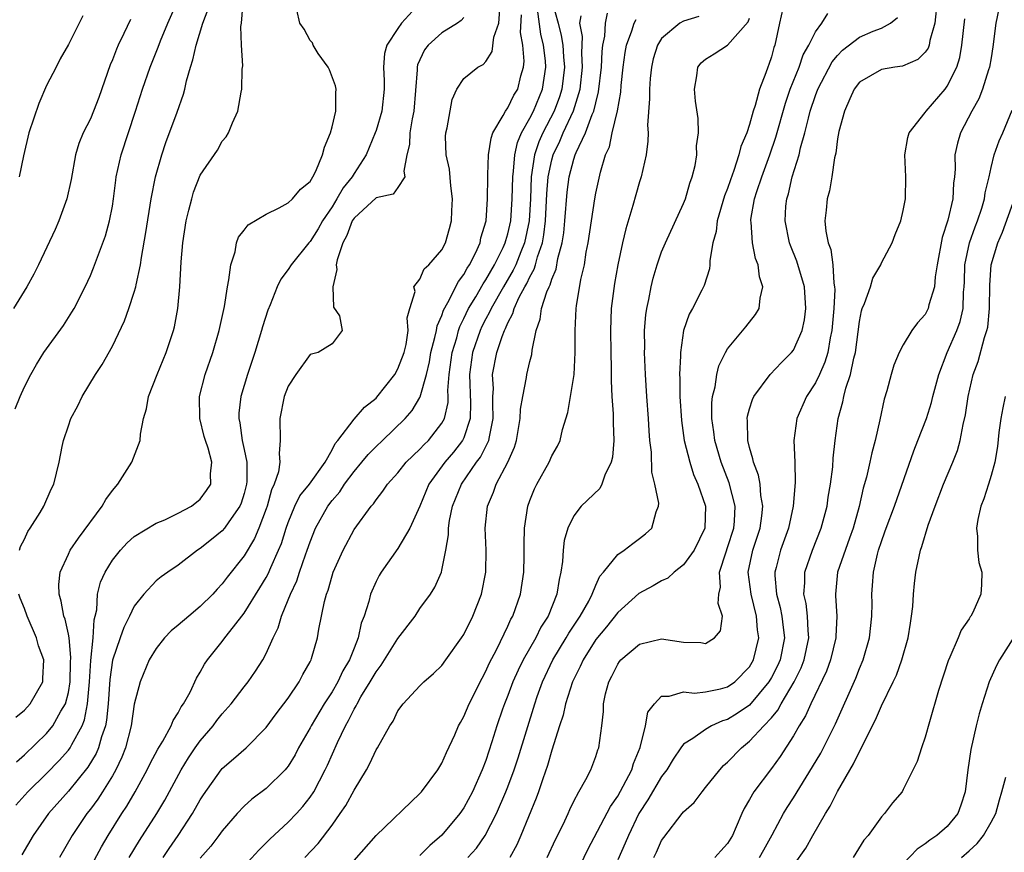
# Model space of a CAD drawing. Units: inches. Extents: x 2508000 to 2511000, y 1539000 to 1542000.
# Drawn here: x 2508859 to 2508948, y 1541305 to 1541381 of the extents above; entities that cross this region are included whole.
import ezdxf

# ---------------------------------------------------------------- set-up
doc = ezdxf.new("R2010")
doc.units = ezdxf.units.IN
doc.header["$MEASUREMENT"] = 0
doc.layers.add('LD25081539_2ft', color=9, linetype='Continuous')

msp = doc.modelspace()

# ---------------------------------------------------------------- linework, layer by layer
at = {"layer": 'LD25081539_2ft'}
for points, elevation in [([(2508858.142, 1541345.858), (2508858.602, 1541347), (2508859, 1541347.87), (2508859.569, 1541349), (2508860.097, 1541349.903), (2508860.772, 1541351), (2508862.54, 1541353.46), (2508863.326, 1541354.674), (2508863.511, 1541355), (2508864.535, 1541357), (2508865, 1541358.019), (2508865.29, 1541358.709), (2508866.371, 1541361.629), (2508866.75, 1541363), (2508867, 1541364.348), (2508867.101, 1541365), (2508867.303, 1541366.697), (2508867.353, 1541367), (2508867.799, 1541369), (2508869.114, 1541373), (2508869.747, 1541375), (2508870.431, 1541377), (2508871.173, 1541378.827), (2508871.38, 1541379.38), (2508872.065, 1541381), (2508873, 1541383.15)], 7672), ([(2508858.223, 1541309.777), (2508859.317, 1541311), (2508861, 1541312.659), (2508862.156, 1541313.844), (2508863, 1541314.777), (2508863.161, 1541315), (2508863.306, 1541315.306), (2508864.243, 1541317), (2508864.466, 1541317.534), (2508864.752, 1541319), (2508864.912, 1541321), (2508865.036, 1541322.964), (2508865.255, 1541325), (2508865.333, 1541326.667), (2508865.434, 1541327), (2508865.576, 1541327.576), (2508865.655, 1541329), (2508865.92, 1541330.08), (2508866.333, 1541331), (2508867, 1541332.08), (2508867.736, 1541333), (2508868.339, 1541333.661), (2508869, 1541334.253), (2508871, 1541335.45), (2508871.772, 1541335.772), (2508873, 1541336.359), (2508874.201, 1541337), (2508875, 1541337.635), (2508875.577, 1541338.423), (2508875.958, 1541339), (2508875.946, 1541339.946), (2508876.047, 1541341), (2508875.717, 1541342.283), (2508875.471, 1541343), (2508875.367, 1541343.367), (2508874.979, 1541344.979), (2508874.946, 1541347), (2508875.449, 1541349), (2508876.147, 1541351), (2508876.739, 1541353), (2508877.208, 1541355.208), (2508877.477, 1541357), (2508877.613, 1541357.613), (2508877.771, 1541359), (2508878.168, 1541360.168), (2508878.312, 1541361), (2508878.486, 1541361.514), (2508879, 1541362.139), (2508879.37, 1541362.63), (2508881, 1541363.618), (2508882.183, 1541364.183), (2508883, 1541364.631), (2508883.412, 1541365), (2508884.122, 1541365.878), (2508885, 1541366.594), (2508885.247, 1541367), (2508885.525, 1541367.525), (2508886.134, 1541369), (2508886.304, 1541369.696), (2508886.847, 1541371), (2508887, 1541371.553), (2508887.329, 1541373), (2508887.337, 1541374.662), (2508887.365, 1541375), (2508887.308, 1541375.308), (2508886.758, 1541376.758), (2508886.649, 1541377), (2508885.748, 1541378.252), (2508885.269, 1541379), (2508885.225, 1541379.225), (2508885, 1541379.437), (2508884.454, 1541380.454), (2508884.061, 1541381), (2508883.798, 1541382.202)], 7666), ([(2508858.28, 1541313.72), (2508859, 1541314.36), (2508861, 1541316.31), (2508861.573, 1541317), (2508862.319, 1541318.319), (2508862.743, 1541319), (2508863, 1541320.02), (2508863.16, 1541321), (2508863.2, 1541322.8), (2508863.232, 1541323.232), (2508863.059, 1541325), (2508863, 1541325.339), (2508862.704, 1541326.704), (2508862.589, 1541327), (2508862.356, 1541328.356), (2508862.148, 1541329), (2508862.128, 1541329.872), (2508862.259, 1541331), (2508863, 1541332.648), (2508863.173, 1541333), (2508863.908, 1541334.092), (2508866.079, 1541337), (2508866.4, 1541337.6), (2508867, 1541338.436), (2508867.497, 1541339), (2508868.766, 1541341), (2508869.527, 1541343), (2508869.552, 1541343.552), (2508869.844, 1541345), (2508870.113, 1541345.887), (2508870.301, 1541347), (2508871.069, 1541349), (2508871.885, 1541351), (2508872.568, 1541353), (2508872.657, 1541353.343), (2508872.969, 1541355), (2508873.139, 1541357), (2508873.255, 1541359.255), (2508873.404, 1541361), (2508873.717, 1541363), (2508873.977, 1541363.977), (2508874.221, 1541365), (2508874.401, 1541365.598), (2508875, 1541367.157), (2508876.563, 1541369.437), (2508877, 1541370.262), (2508877.359, 1541370.641), (2508877.581, 1541371), (2508877.929, 1541371.929), (2508878.432, 1541373), (2508878.713, 1541374.713), (2508878.791, 1541375), (2508878.823, 1541376.824), (2508878.874, 1541377.126), (2508878.756, 1541379), (2508878.695, 1541380.695), (2508878.75, 1541381), (2508878.917, 1541382.917)], 7668), ([(2508858.534, 1541333), (2508858.655, 1541333.345), (2508859, 1541333.999), (2508859.312, 1541334.687), (2508859.529, 1541335), (2508860.424, 1541336.424), (2508860.761, 1541337), (2508861.433, 1541338.567), (2508861.672, 1541339), (2508862.17, 1541341), (2508862.437, 1541342.437), (2508862.568, 1541343), (2508863, 1541344.339), (2508863.23, 1541345), (2508863.862, 1541346.138), (2508864.268, 1541347), (2508865.481, 1541349), (2508866.081, 1541349.919), (2508867, 1541351.578), (2508868.115, 1541353.885), (2508868.512, 1541355), (2508869, 1541356.491), (2508869.14, 1541357), (2508869.161, 1541357.161), (2508869.557, 1541359), (2508869.643, 1541359.643), (2508870.063, 1541361.937), (2508870.532, 1541365), (2508870.923, 1541367), (2508871.491, 1541369), (2508871.871, 1541370.129), (2508872.903, 1541372.903), (2508873.474, 1541374.526), (2508873.595, 1541375), (2508873.754, 1541375.754), (2508874.106, 1541377), (2508874.339, 1541377.66), (2508874.629, 1541379), (2508875.244, 1541381), (2508875.727, 1541382.273)], 7670), ([(2508895, 1541382.814), (2508893.333, 1541381), (2508893, 1541380.524), (2508891.986, 1541379), (2508891.776, 1541378.224), (2508891.689, 1541377), (2508891.747, 1541375.747), (2508891.743, 1541375), (2508891.526, 1541373), (2508891, 1541371.237), (2508890.917, 1541371), (2508890.101, 1541369), (2508889, 1541367.306), (2508888.83, 1541367), (2508888.005, 1541365.995), (2508887.446, 1541365), (2508887, 1541364.283), (2508886.124, 1541363), (2508885.724, 1541362.277), (2508885, 1541361.102), (2508884.898, 1541361), (2508883.263, 1541359), (2508883, 1541358.569), (2508882.322, 1541357.678), (2508882.006, 1541357), (2508881.355, 1541355.355), (2508881.14, 1541354.86), (2508880.657, 1541353.343), (2508880.574, 1541353), (2508879.964, 1541351), (2508879.292, 1541349), (2508878.701, 1541347), (2508878.524, 1541345.476), (2508878.517, 1541345), (2508878.612, 1541344.612), (2508878.82, 1541343), (2508879, 1541342.177), (2508879.229, 1541341), (2508879.245, 1541339.245), (2508879.222, 1541339), (2508879, 1541338.175), (2508878.713, 1541337.287), (2508878.594, 1541337), (2508877.592, 1541335.592), (2508877.199, 1541335), (2508877, 1541334.761), (2508876.036, 1541333.964), (2508875, 1541333.154), (2508874.75, 1541333), (2508873, 1541331.623), (2508872.036, 1541331), (2508871.435, 1541330.565), (2508871, 1541330.205), (2508869.866, 1541329), (2508869, 1541327.911), (2508868.576, 1541327), (2508868.038, 1541325.961), (2508867.721, 1541325), (2508867.017, 1541322.983), (2508866.769, 1541321.231), (2508866.624, 1541319), (2508866.473, 1541317.527), (2508866.365, 1541317), (2508866.01, 1541316.01), (2508865.745, 1541315), (2508865.531, 1541314.469), (2508864.775, 1541313.225), (2508863, 1541311.061), (2508861.2, 1541309), (2508859.791, 1541307), (2508858.755, 1541305.245)], 7664), ([(2508863, 1541300.38), (2508866.014, 1541305.986), (2508866.606, 1541307), (2508867.859, 1541309), (2508868.317, 1541309.683), (2508869.082, 1541311), (2508870.178, 1541313), (2508870.434, 1541313.566), (2508871.135, 1541314.865), (2508871.586, 1541315.586), (2508872.35, 1541317), (2508872.522, 1541317.478), (2508873, 1541318.179), (2508873.274, 1541318.726), (2508873.49, 1541319), (2508874.076, 1541320.076), (2508874.665, 1541321.335), (2508875, 1541321.89), (2508875.378, 1541322.622), (2508875.649, 1541323), (2508877, 1541324.67), (2508877.237, 1541325), (2508878.023, 1541326.023), (2508879, 1541327.252), (2508880.44, 1541329.56), (2508881, 1541330.519), (2508881.172, 1541330.828), (2508881.418, 1541331.418), (2508882.139, 1541333), (2508882.386, 1541333.614), (2508882.82, 1541335), (2508883, 1541335.512), (2508883.61, 1541337), (2508884.064, 1541337.935), (2508884.94, 1541339), (2508886.381, 1541341), (2508887, 1541342.134), (2508887.275, 1541342.726), (2508887.528, 1541343), (2508889, 1541344.931), (2508889.963, 1541346.037), (2508891, 1541346.845), (2508891.075, 1541346.925), (2508892.721, 1541349), (2508893, 1541349.511), (2508893.558, 1541351), (2508893.738, 1541351.738), (2508893.928, 1541353), (2508893.836, 1541354.164), (2508894.075, 1541355), (2508894.574, 1541356.574), (2508894.454, 1541357), (2508895, 1541357.696), (2508895.379, 1541358.621), (2508895.813, 1541359), (2508897, 1541360.344), (2508897.319, 1541361), (2508897.695, 1541362.306), (2508897.867, 1541363), (2508897.897, 1541363.897), (2508897.969, 1541365), (2508897.811, 1541366.188), (2508897.689, 1541367.689), (2508897.385, 1541369), (2508897.332, 1541370.668), (2508897.357, 1541371), (2508897.483, 1541371.483), (2508897.942, 1541374.058), (2508898.365, 1541375), (2508899, 1541375.966), (2508900.28, 1541377), (2508900.765, 1541377.235), (2508901, 1541377.508), (2508901.567, 1541378.433), (2508901.725, 1541379.725), (2508902.178, 1541381), (2508902.258, 1541382.258)], 7660), ([(2508871.639, 1541305), (2508872.176, 1541305.824), (2508872.977, 1541307), (2508874.307, 1541309), (2508875, 1541310.252), (2508875.293, 1541310.707), (2508876.899, 1541313), (2508877, 1541313.123), (2508878.02, 1541313.98), (2508879.169, 1541315), (2508881, 1541316.831), (2508881.914, 1541318.086), (2508883, 1541319.523), (2508883.995, 1541321), (2508884.341, 1541321.659), (2508885, 1541322.822), (2508885.089, 1541323), (2508885.132, 1541323.132), (2508885.672, 1541325), (2508885.808, 1541325.808), (2508886.313, 1541328.313), (2508886.503, 1541329), (2508886.643, 1541329.357), (2508887, 1541330.664), (2508887.113, 1541331), (2508887.999, 1541333), (2508889, 1541334.867), (2508890.558, 1541337), (2508890.772, 1541337.228), (2508891, 1541337.595), (2508891.625, 1541338.374), (2508892.035, 1541339), (2508893, 1541340.055), (2508893.739, 1541341), (2508895, 1541342.195), (2508895.377, 1541342.623), (2508895.769, 1541343), (2508897, 1541344.564), (2508897.233, 1541345), (2508897.56, 1541346.44), (2508897.572, 1541347), (2508897.548, 1541347.548), (2508897.658, 1541349), (2508897.934, 1541351), (2508898.343, 1541352.342), (2508898.506, 1541353), (2508898.624, 1541353.376), (2508899, 1541354.093), (2508899.431, 1541355), (2508900.082, 1541356.082), (2508900.743, 1541357.258), (2508901, 1541357.626), (2508901.794, 1541359), (2508902.57, 1541360.57), (2508902.764, 1541361), (2508902.807, 1541361.193), (2508903, 1541361.806), (2508903.265, 1541363), (2508903.403, 1541365), (2508903.442, 1541367), (2508903.521, 1541367.521), (2508903.631, 1541369), (2508903.871, 1541370.129), (2508904.243, 1541371), (2508905, 1541372.34), (2508905.328, 1541373), (2508906.164, 1541375), (2508906.457, 1541377), (2508906.417, 1541377.583), (2508906.256, 1541379), (2508906.011, 1541380.011), (2508905.708, 1541382.292)], 7656), ([(2508907.046, 1541382.954), (2508907.577, 1541381), (2508907.868, 1541379.868), (2508907.997, 1541379), (2508908.058, 1541377.942), (2508908.157, 1541377), (2508907.923, 1541375), (2508907.71, 1541374.29), (2508907.218, 1541373), (2508906.181, 1541371), (2508905.818, 1541370.182), (2508905.429, 1541369), (2508905.12, 1541367), (2508905.051, 1541365), (2508904.931, 1541363), (2508904.523, 1541361), (2508904.18, 1541360.181), (2508903.722, 1541359), (2508903.494, 1541358.506), (2508902.6, 1541357), (2508901.469, 1541355), (2508901.337, 1541354.663), (2508901, 1541354.071), (2508900.64, 1541353.36), (2508900.474, 1541353), (2508899.797, 1541351), (2508899.513, 1541349), (2508899.617, 1541346.383), (2508899.586, 1541345), (2508899, 1541343.244), (2508898.887, 1541343), (2508898.061, 1541341.938), (2508897.267, 1541341), (2508895.823, 1541339), (2508895, 1541337.005), (2508894.089, 1541335), (2508893, 1541333.162), (2508891.469, 1541331), (2508891.295, 1541330.706), (2508891, 1541330.132), (2508890.492, 1541329), (2508890.335, 1541328.335), (2508889.919, 1541327), (2508889.661, 1541326.339), (2508889.387, 1541325), (2508889, 1541324.068), (2508888.583, 1541323), (2508887.987, 1541322.013), (2508887.523, 1541321), (2508887, 1541320.104), (2508886.286, 1541319), (2508885.1, 1541317), (2508885, 1541316.802), (2508883.959, 1541315), (2508883.629, 1541314.371), (2508883, 1541313.335), (2508882.857, 1541313.143), (2508882.728, 1541313), (2508881, 1541311.283), (2508879.695, 1541310.305), (2508879, 1541309.671), (2508878.376, 1541309), (2508877, 1541307.426), (2508876.695, 1541307), (2508875.962, 1541306.038), (2508875, 1541304.938)], 7654), ([(2508928.186, 1541383), (2508927.716, 1541381), (2508927.31, 1541379), (2508927.224, 1541378.776), (2508927, 1541377.945), (2508926.759, 1541377.241), (2508926.658, 1541377), (2508926.493, 1541376.493), (2508925.895, 1541375), (2508925.515, 1541373.515), (2508925.337, 1541373), (2508925, 1541371.758), (2508924.749, 1541371), (2508924.224, 1541369.776), (2508924.041, 1541369), (2508923.57, 1541367.57), (2508923.257, 1541366.743), (2508923, 1541365.948), (2508922.731, 1541365.269), (2508922.068, 1541363), (2508921.961, 1541362.039), (2508921.67, 1541361), (2508921.39, 1541359.39), (2508921.396, 1541359), (2508921.367, 1541358.633), (2508920.885, 1541357.115), (2508920.671, 1541356.671), (2508919.808, 1541355), (2508919.512, 1541354.488), (2508918.995, 1541353.005), (2508918.706, 1541351), (2508918.713, 1541350.713), (2508918.636, 1541349), (2508918.655, 1541348.655), (2508918.66, 1541347), (2508918.797, 1541344.797), (2508919.063, 1541343), (2508919.561, 1541341), (2508919.903, 1541339.903), (2508920.302, 1541339), (2508920.98, 1541337), (2508920.93, 1541335), (2508919.961, 1541333), (2508919, 1541331.652), (2508918.147, 1541331), (2508917.564, 1541330.436), (2508917, 1541330.22), (2508916.237, 1541329.763), (2508914.938, 1541329.062), (2508913, 1541327.335), (2508911.97, 1541326.029), (2508911, 1541324.86), (2508909.844, 1541323), (2508909.598, 1541322.402), (2508908.895, 1541321), (2508908.252, 1541319), (2508908.024, 1541317.976), (2508907.693, 1541317), (2508907, 1541314.778), (2508906.612, 1541313.388), (2508906.176, 1541312.176), (2508905.791, 1541311), (2508905.582, 1541310.418), (2508904.196, 1541307), (2508903.832, 1541306.168), (2508903.196, 1541305)], 7642), ([(2508942.086, 1541383), (2508941.865, 1541381), (2508941.408, 1541379.408), (2508941.347, 1541379), (2508941.262, 1541378.738), (2508941, 1541378.361), (2508940.318, 1541377.682), (2508938.911, 1541377.089), (2508938.225, 1541377), (2508937, 1541376.773), (2508935, 1541375.613), (2508934.538, 1541375), (2508934.123, 1541374.123), (2508933.65, 1541373), (2508933.12, 1541371.12), (2508933, 1541370.461), (2508932.849, 1541369.151), (2508932.743, 1541368.744), (2508932.491, 1541367), (2508932.27, 1541365.73), (2508932.067, 1541365), (2508931.978, 1541363.977), (2508931.861, 1541363), (2508931.934, 1541362.066), (2508932.152, 1541361), (2508932.396, 1541360.396), (2508932.588, 1541359), (2508932.666, 1541357.333), (2508932.739, 1541357), (2508932.752, 1541356.752), (2508932.663, 1541355), (2508932.504, 1541353), (2508932.352, 1541352.352), (2508932.129, 1541351), (2508931.867, 1541350.133), (2508931.361, 1541349), (2508931, 1541348.238), (2508930.184, 1541347), (2508929.301, 1541345), (2508929.026, 1541342.974), (2508929.11, 1541341), (2508929.164, 1541339.164), (2508928.983, 1541337), (2508928.539, 1541335), (2508927.817, 1541333), (2508927.426, 1541331.425), (2508927.306, 1541331), (2508927.305, 1541330.695), (2508927.459, 1541329), (2508927.789, 1541327.789), (2508927.943, 1541327), (2508928.055, 1541325.944), (2508928.176, 1541325), (2508927.781, 1541323), (2508927.54, 1541322.46), (2508927, 1541321.392), (2508926.773, 1541321), (2508925, 1541318.895), (2508923.878, 1541318.123), (2508923, 1541317.578), (2508922.543, 1541317.457), (2508921.547, 1541317), (2508921, 1541316.675), (2508919.839, 1541315.839), (2508919, 1541315.319), (2508918.753, 1541315), (2508918.037, 1541313.963), (2508917.483, 1541313), (2508917, 1541312.378), (2508915.753, 1541310.247), (2508914.932, 1541309), (2508913.971, 1541307), (2508913.692, 1541306.308), (2508913, 1541304.793)], 7636), ([(2508947.704, 1541382.296), (2508947.418, 1541381), (2508947.148, 1541378.852), (2508947, 1541377.855), (2508946.854, 1541377), (2508946.766, 1541376.766), (2508946.222, 1541375), (2508945.879, 1541374.121), (2508945.236, 1541373), (2508944.199, 1541371), (2508943.929, 1541370.071), (2508943.698, 1541369), (2508943.716, 1541367.716), (2508943.657, 1541367), (2508943.576, 1541366.424), (2508943.505, 1541365), (2508943.05, 1541363.049), (2508942.523, 1541361.477), (2508942.074, 1541359), (2508941.891, 1541357.891), (2508941.831, 1541357), (2508941.331, 1541355.331), (2508941.268, 1541355), (2508941, 1541354.458), (2508940.293, 1541353.707), (2508939.776, 1541353), (2508939, 1541351.703), (2508938.63, 1541351), (2508938.151, 1541349.849), (2508937.901, 1541349), (2508937.513, 1541347.513), (2508937.256, 1541346.745), (2508936.877, 1541344.877), (2508936.448, 1541343), (2508936.127, 1541341.873), (2508935.957, 1541341), (2508935.644, 1541339.644), (2508935.354, 1541338.646), (2508934.982, 1541336.982), (2508934.44, 1541335), (2508934.098, 1541334.099), (2508933.019, 1541331), (2508932.818, 1541329), (2508932.841, 1541328.841), (2508932.942, 1541327), (2508932.858, 1541325.142), (2508932.863, 1541325), (2508932.384, 1541323), (2508932.022, 1541321.978), (2508930.59, 1541319), (2508930.105, 1541317.895), (2508929.53, 1541317), (2508929, 1541316.082), (2508927.785, 1541314.215), (2508927, 1541313.121), (2508925.391, 1541311), (2508925, 1541310.291), (2508924.521, 1541309.479), (2508924.291, 1541309), (2508923.796, 1541307.796), (2508923.445, 1541307), (2508923, 1541306.278), (2508922.384, 1541305.616), (2508921.853, 1541305)], 7632), ([(2508868.659, 1541381.341), (2508868.055, 1541380.055), (2508867.537, 1541379), (2508867.374, 1541378.625), (2508867, 1541377.663), (2508866.798, 1541377.202), (2508865.764, 1541374.236), (2508865.295, 1541373), (2508865, 1541372.284), (2508864.358, 1541371), (2508863.959, 1541370.041), (2508863.648, 1541369), (2508863.243, 1541366.757), (2508862.872, 1541365), (2508862.137, 1541363), (2508861.784, 1541362.216), (2508860.265, 1541359), (2508859.849, 1541358.151), (2508859.223, 1541357), (2508858, 1541355)], 7674), ([(2508864.317, 1541381.682), (2508863, 1541379.048), (2508862.257, 1541377.743), (2508861.895, 1541377), (2508861, 1541375.309), (2508860.307, 1541373.693), (2508859.407, 1541371), (2508858.912, 1541368.912), (2508858.517, 1541367)], 7676), ([(2508899, 1541381.508), (2508898.755, 1541381.245), (2508898.42, 1541381), (2508897, 1541380.12), (2508895.743, 1541379), (2508895.412, 1541378.588), (2508894.789, 1541377.211), (2508894.748, 1541377), (2508894.747, 1541376.747), (2508894.447, 1541373), (2508894.278, 1541372.278), (2508894.069, 1541371), (2508894.035, 1541369.965), (2508893.811, 1541369), (2508893.524, 1541367.524), (2508893.624, 1541367), (2508893, 1541366.023), (2508892.563, 1541365.437), (2508891, 1541365.077), (2508889, 1541363.251), (2508888.84, 1541363), (2508888.344, 1541361.656), (2508887.988, 1541361), (2508887.456, 1541359.456), (2508887.388, 1541359), (2508887.446, 1541358.554), (2508887.062, 1541357), (2508887.138, 1541355.138), (2508887.667, 1541354.333), (2508887.926, 1541353), (2508887, 1541351.806), (2508885.737, 1541351), (2508885, 1541350.808), (2508883.708, 1541349), (2508883, 1541347.929), (2508882.652, 1541347), (2508882.232, 1541345), (2508882.283, 1541343), (2508882.184, 1541341.815), (2508882.252, 1541341), (2508882.123, 1541340.123), (2508881.741, 1541339), (2508881.497, 1541338.503), (2508881.079, 1541337), (2508881, 1541336.77), (2508880.332, 1541335), (2508879.941, 1541334.059), (2508879, 1541332.483), (2508877.466, 1541330.535), (2508877, 1541329.92), (2508876.543, 1541329.457), (2508876.146, 1541329), (2508875, 1541327.868), (2508873.961, 1541327), (2508873, 1541326.159), (2508872.357, 1541325.643), (2508871.752, 1541325), (2508871, 1541324.031), (2508870.364, 1541323), (2508869.536, 1541321), (2508869, 1541318.977), (2508868.709, 1541317), (2508868.199, 1541315), (2508867.863, 1541314.137), (2508867.324, 1541313), (2508867, 1541312.436), (2508866.103, 1541311), (2508865.674, 1541310.326), (2508865, 1541309.416), (2508864.673, 1541309), (2508863.342, 1541307), (2508862.186, 1541305)], 7662), ([(2508868.545, 1541305), (2508869.458, 1541306.542), (2508871.04, 1541309), (2508871.766, 1541310.234), (2508873.255, 1541313), (2508873.929, 1541314.071), (2508874.548, 1541315), (2508875, 1541315.631), (2508876.173, 1541317), (2508876.518, 1541317.482), (2508877, 1541318.083), (2508877.825, 1541319), (2508879, 1541320.545), (2508879.363, 1541321), (2508880.037, 1541321.963), (2508880.69, 1541323), (2508881, 1541323.591), (2508881.627, 1541325), (2508882.082, 1541325.918), (2508882.391, 1541327), (2508883, 1541328.463), (2508883.204, 1541329), (2508883.788, 1541330.212), (2508884.037, 1541331), (2508884.582, 1541332.582), (2508884.745, 1541333), (2508885, 1541333.764), (2508885.49, 1541335), (2508886.604, 1541337), (2508887, 1541337.519), (2508887.696, 1541338.304), (2508888.128, 1541339), (2508889, 1541340.178), (2508889.701, 1541341), (2508890.284, 1541341.716), (2508891, 1541342.44), (2508891.604, 1541343), (2508893.669, 1541345), (2508894.288, 1541345.712), (2508895, 1541346.901), (2508895.035, 1541346.964), (2508895.583, 1541349), (2508895.861, 1541350.139), (2508896.004, 1541351), (2508896.368, 1541352.368), (2508896.493, 1541353), (2508896.558, 1541353.442), (2508897, 1541354.385), (2508897.147, 1541354.853), (2508897.549, 1541355.549), (2508898.514, 1541357.486), (2508899, 1541358.107), (2508899.305, 1541358.695), (2508899.517, 1541359), (2508900.046, 1541360.046), (2508900.467, 1541361), (2508900.555, 1541361.446), (2508901.021, 1541363), (2508901.16, 1541365), (2508901.171, 1541367), (2508901.19, 1541367.19), (2508901.245, 1541369), (2508901.475, 1541370.525), (2508901.649, 1541371), (2508902.585, 1541372.585), (2508902.778, 1541373), (2508903, 1541373.286), (2508903.56, 1541374.44), (2508903.904, 1541375), (2508904.19, 1541376.19), (2508904.422, 1541377), (2508904.474, 1541377.526), (2508904.354, 1541379), (2508904.156, 1541380.156), (2508904.238, 1541381.762)], 7658), ([(2508879, 1541304.213), (2508880.322, 1541305.678), (2508881, 1541306.338), (2508881.321, 1541306.679), (2508883, 1541308.215), (2508883.753, 1541309), (2508884.347, 1541309.654), (2508885, 1541310.501), (2508885.326, 1541311), (2508886.372, 1541313), (2508886.578, 1541313.422), (2508887.483, 1541315.483), (2508888.214, 1541317), (2508888.507, 1541317.493), (2508889, 1541318.51), (2508889.191, 1541318.809), (2508889.271, 1541319), (2508889.63, 1541319.63), (2508890.464, 1541321), (2508891, 1541321.927), (2508891.477, 1541322.522), (2508893, 1541324.943), (2508894.558, 1541327), (2508895, 1541327.672), (2508895.952, 1541329), (2508896.363, 1541329.637), (2508896.948, 1541331), (2508897, 1541331.186), (2508897.355, 1541333), (2508897.603, 1541334.397), (2508897.605, 1541335), (2508897.7, 1541335.7), (2508897.972, 1541337), (2508898.779, 1541339), (2508900.157, 1541341), (2508900.521, 1541341.479), (2508901.272, 1541343), (2508901.318, 1541343.318), (2508901.68, 1541345), (2508901.624, 1541346.376), (2508901.641, 1541347), (2508901.683, 1541347.683), (2508901.613, 1541349), (2508902.001, 1541351), (2508902.472, 1541352.472), (2508902.682, 1541353), (2508902.798, 1541353.203), (2508903, 1541353.717), (2508903.458, 1541354.542), (2508903.568, 1541355), (2508904.045, 1541356.045), (2508904.555, 1541357), (2508904.721, 1541357.279), (2508905, 1541357.884), (2508905.41, 1541358.589), (2508905.531, 1541359), (2508905.706, 1541359.706), (2508906.156, 1541361), (2508906.292, 1541361.708), (2508906.435, 1541363), (2508906.555, 1541365.445), (2508906.674, 1541367), (2508907, 1541368.559), (2508907.118, 1541369), (2508907.733, 1541370.267), (2508908.033, 1541371), (2508908.974, 1541373.025), (2508909.579, 1541375), (2508909.802, 1541377), (2508909.731, 1541378.269), (2508909.793, 1541379.793), (2508909.552, 1541381), (2508909.677, 1541381.677)], 7652), ([(2508884.508, 1541305), (2508885.727, 1541306.273), (2508887, 1541307.947), (2508887.753, 1541309), (2508888.248, 1541309.751), (2508889, 1541311.14), (2508890.14, 1541313), (2508890.448, 1541313.552), (2508891, 1541314.801), (2508891.129, 1541315), (2508892.249, 1541317), (2508892.564, 1541317.437), (2508893, 1541318.35), (2508893.476, 1541319), (2508895, 1541320.647), (2508895.341, 1541321), (2508896.233, 1541321.767), (2508897, 1541322.507), (2508897.369, 1541323), (2508898.795, 1541325), (2508899, 1541325.319), (2508899.823, 1541327), (2508900.603, 1541329), (2508900.992, 1541331), (2508901.013, 1541333), (2508900.933, 1541335), (2508901.141, 1541337), (2508901.704, 1541338.296), (2508901.947, 1541339), (2508902.997, 1541341), (2508903.617, 1541342.384), (2508903.791, 1541343), (2508904.134, 1541345), (2508904.163, 1541345.837), (2508904.357, 1541347), (2508904.713, 1541348.713), (2508904.74, 1541349), (2508905, 1541350.179), (2508905.172, 1541350.828), (2508905.214, 1541351.214), (2508905.572, 1541353), (2508905.957, 1541354.043), (2508906.061, 1541355), (2508906.543, 1541356.543), (2508906.75, 1541357), (2508906.842, 1541357.158), (2508907, 1541357.698), (2508907.4, 1541358.6), (2508907.563, 1541359.563), (2508907.948, 1541361), (2508908.084, 1541361.916), (2508908.187, 1541363), (2508908.4, 1541365.6), (2508908.58, 1541367), (2508909, 1541368.607), (2508909.133, 1541369), (2508909.215, 1541369.215), (2508910.066, 1541371), (2508910.68, 1541372.68), (2508910.827, 1541373), (2508911, 1541373.744), (2508911.267, 1541374.733), (2508911.526, 1541377), (2508911.576, 1541378.424), (2508911.641, 1541379), (2508911.826, 1541379.826), (2508911.901, 1541381), (2508912.082, 1541381.918)], 7650), ([(2508889, 1541304.745), (2508891, 1541307.003), (2508895, 1541310.84), (2508895.141, 1541311), (2508896.632, 1541313), (2508897, 1541313.598), (2508897.431, 1541314.57), (2508898.169, 1541316.168), (2508898.523, 1541317), (2508898.684, 1541317.316), (2508899, 1541317.842), (2508899.486, 1541319), (2508900.655, 1541321.345), (2508901, 1541321.969), (2508901.312, 1541322.687), (2508901.985, 1541323.985), (2508903, 1541326.087), (2508903.281, 1541326.719), (2508903.445, 1541327), (2508904.145, 1541329), (2508904.452, 1541331), (2508904.492, 1541332.492), (2508904.49, 1541333.51), (2508904.522, 1541335), (2508904.814, 1541337), (2508905, 1541337.512), (2508905.425, 1541338.575), (2508905.644, 1541339), (2508906.77, 1541341), (2508907, 1541341.581), (2508907.523, 1541342.477), (2508907.773, 1541343), (2508907.981, 1541343.981), (2508908.46, 1541345.54), (2508909.025, 1541349), (2508909.144, 1541351), (2508909.131, 1541353), (2508909.215, 1541355), (2508909.247, 1541355.247), (2508909.656, 1541357.656), (2508909.966, 1541359), (2508910.142, 1541360.142), (2508910.307, 1541361), (2508910.91, 1541365), (2508911, 1541365.502), (2508911.425, 1541367.425), (2508911.897, 1541369), (2508912.25, 1541369.75), (2508912.51, 1541371), (2508912.973, 1541373.027), (2508913.274, 1541374.726), (2508913.317, 1541375.317), (2508913.513, 1541377), (2508913.684, 1541378.316), (2508913.809, 1541379), (2508914.29, 1541380.29), (2508914.503, 1541381), (2508914.678, 1541381.323)], 7648), ([(2508920.387, 1541381.613), (2508919, 1541381.172), (2508918.652, 1541381), (2508917, 1541379.614), (2508916.615, 1541379), (2508916.241, 1541377.758), (2508916.072, 1541377), (2508915.956, 1541375.956), (2508915.883, 1541375), (2508915.906, 1541374.095), (2508915.725, 1541371.725), (2508915.764, 1541371), (2508915.755, 1541370.245), (2508915.585, 1541369), (2508915.152, 1541367), (2508915, 1541366.555), (2508914.643, 1541365.357), (2508914.385, 1541364.385), (2508913.727, 1541362.273), (2508913.43, 1541361), (2508913.012, 1541358.988), (2508912.721, 1541357.279), (2508912.418, 1541355), (2508912.332, 1541353), (2508912.364, 1541351), (2508912.413, 1541349.587), (2508912.411, 1541348.411), (2508912.482, 1541347), (2508912.596, 1541345.404), (2508912.592, 1541344.592), (2508912.658, 1541343), (2508912.516, 1541341.484), (2508912.406, 1541341), (2508911.841, 1541339.841), (2508911.554, 1541339), (2508911.378, 1541338.622), (2508909.688, 1541337), (2508909, 1541336.133), (2508908.466, 1541335), (2508908.129, 1541333.871), (2508908.039, 1541333), (2508907.978, 1541331.978), (2508907.833, 1541331), (2508907.674, 1541330.326), (2508907.473, 1541329), (2508906.671, 1541327), (2508906.019, 1541325.981), (2508905.534, 1541325), (2508904.401, 1541323), (2508903.938, 1541322.062), (2508903.465, 1541321), (2508903, 1541319.758), (2508902.693, 1541319), (2508902.528, 1541318.528), (2508902.002, 1541317), (2508901.551, 1541315.551), (2508901, 1541313.853), (2508900.677, 1541313), (2508899.784, 1541311), (2508899, 1541309.526), (2508898.637, 1541309), (2508897, 1541307.049), (2508895.901, 1541306.099), (2508895, 1541305.173)], 7646), ([(2508899.363, 1541305), (2508900.14, 1541305.86), (2508900.952, 1541307), (2508901.977, 1541309), (2508902.827, 1541311), (2508903, 1541311.447), (2508903.578, 1541313), (2508903.928, 1541314.072), (2508905.444, 1541319), (2508905.684, 1541319.684), (2508906.161, 1541321), (2508907.111, 1541323), (2508908.309, 1541325), (2508908.555, 1541325.445), (2508909.599, 1541327), (2508910.365, 1541328.364), (2508910.688, 1541329), (2508911, 1541329.808), (2508911.368, 1541330.632), (2508911.707, 1541331), (2508913, 1541332.604), (2508913.587, 1541333), (2508914.387, 1541333.613), (2508915, 1541334.052), (2508915.523, 1541334.477), (2508916.116, 1541335), (2508916.5, 1541336.5), (2508916.711, 1541337), (2508916.735, 1541337.266), (2508916.387, 1541339), (2508916.097, 1541340.097), (2508916.081, 1541341.919), (2508915.938, 1541343), (2508915.855, 1541343.855), (2508915.794, 1541345), (2508915.643, 1541347), (2508915.521, 1541349), (2508915.444, 1541351), (2508915.461, 1541351.461), (2508915.451, 1541353), (2508915.555, 1541354.445), (2508915.638, 1541355), (2508915.832, 1541355.832), (2508916.043, 1541357), (2508916.228, 1541357.772), (2508916.604, 1541359), (2508917, 1541360.166), (2508917.341, 1541361), (2508919, 1541364.589), (2508919.158, 1541365), (2508919.566, 1541366.434), (2508919.782, 1541367), (2508920.039, 1541368.039), (2508920.19, 1541369), (2508920.181, 1541369.819), (2508920.342, 1541371), (2508920.313, 1541372.313), (2508920.096, 1541373.904), (2508919.991, 1541375), (2508920.191, 1541376.191), (2508920.293, 1541377), (2508920.612, 1541377.388), (2508921, 1541377.733), (2508921.784, 1541378.216), (2508923, 1541379.01), (2508924.87, 1541381.13), (2508925, 1541381.46)], 7644), ([(2508906.589, 1541305), (2508907.342, 1541306.658), (2508908.024, 1541308.024), (2508908.479, 1541309), (2508908.631, 1541309.369), (2508909, 1541310.121), (2508909.476, 1541311), (2508910.099, 1541312.099), (2508910.55, 1541313), (2508911, 1541314.194), (2508911.192, 1541314.808), (2508911.28, 1541315), (2508911.549, 1541317), (2508911.705, 1541318.295), (2508911.721, 1541319), (2508911.903, 1541319.903), (2508912.194, 1541321), (2508912.478, 1541321.522), (2508913, 1541322.63), (2508913.151, 1541322.849), (2508913.29, 1541323), (2508915, 1541324.444), (2508917, 1541324.916), (2508919, 1541324.63), (2508920.578, 1541324.578), (2508921, 1541324.494), (2508921.812, 1541325), (2508922.347, 1541325.653), (2508922.539, 1541327), (2508922.14, 1541328.14), (2508922.212, 1541329), (2508922.364, 1541329.636), (2508922.269, 1541331), (2508922.86, 1541332.86), (2508923, 1541333.231), (2508923.574, 1541335), (2508923.634, 1541335.634), (2508923.694, 1541337), (2508923.134, 1541339.134), (2508922.419, 1541341), (2508921.843, 1541343), (2508921.766, 1541343.766), (2508921.572, 1541345), (2508921.574, 1541346.426), (2508921.639, 1541347), (2508921.873, 1541347.873), (2508922.031, 1541349), (2508922.203, 1541349.797), (2508922.804, 1541351), (2508923, 1541351.343), (2508924.656, 1541353.345), (2508925.548, 1541354.452), (2508925.887, 1541355), (2508925.961, 1541355.961), (2508926.219, 1541357), (2508925.901, 1541357.901), (2508925.778, 1541359), (2508925.551, 1541359.551), (2508925.258, 1541361), (2508925.138, 1541362.862), (2508925.114, 1541363), (2508925.127, 1541363.127), (2508925.459, 1541365), (2508925.659, 1541365.659), (2508926.111, 1541367), (2508926.841, 1541369), (2508927.389, 1541370.611), (2508928.277, 1541373.723), (2508928.714, 1541375), (2508929.511, 1541377), (2508929.883, 1541378.117), (2508930.408, 1541379), (2508931, 1541380.221), (2508931.581, 1541381), (2508932.13, 1541381.87)], 7640), ([(2508908.98, 1541303), (2508910.278, 1541305.722), (2508912.347, 1541309.653), (2508913, 1541310.601), (2508913.491, 1541311.49), (2508914.273, 1541313), (2508914.443, 1541313.557), (2508915.035, 1541315.036), (2508915.518, 1541317), (2508915.758, 1541318.243), (2508916.337, 1541319), (2508917, 1541319.687), (2508917.692, 1541319.692), (2508919, 1541320.097), (2508919.987, 1541319.987), (2508921, 1541320.08), (2508922.36, 1541320.36), (2508923, 1541320.539), (2508923.65, 1541321), (2508925, 1541322.376), (2508925.365, 1541323), (2508925.848, 1541325), (2508925.74, 1541325.741), (2508925.649, 1541327), (2508925.144, 1541329), (2508924.875, 1541331), (2508925.294, 1541333), (2508925.959, 1541335), (2508926.133, 1541336.133), (2508926.22, 1541337), (2508926.028, 1541337.972), (2508925.962, 1541339), (2508925.822, 1541339.822), (2508925.359, 1541341), (2508925.315, 1541341.314), (2508925, 1541342.351), (2508924.845, 1541343), (2508924.81, 1541344.81), (2508924.785, 1541345), (2508924.809, 1541345.191), (2508925, 1541345.882), (2508925.265, 1541346.735), (2508925.393, 1541347), (2508926.89, 1541349), (2508927.916, 1541350.084), (2508928.832, 1541351), (2508929, 1541351.213), (2508929.793, 1541353), (2508930.016, 1541353.984), (2508930.134, 1541355), (2508930.01, 1541357), (2508929.32, 1541359.32), (2508928.736, 1541360.736), (2508928.65, 1541361), (2508928.239, 1541363), (2508928.319, 1541364.319), (2508928.387, 1541365), (2508928.539, 1541365.461), (2508928.896, 1541367), (2508929.51, 1541369), (2508929.643, 1541369.643), (2508930.029, 1541371), (2508930.354, 1541372.354), (2508930.535, 1541373), (2508931, 1541374.409), (2508931.222, 1541375), (2508932.519, 1541377.481), (2508933, 1541378.057), (2508933.47, 1541378.53), (2508935, 1541379.722), (2508936.266, 1541380.266), (2508937, 1541380.555), (2508937.847, 1541381), (2508938.468, 1541381.532)], 7638), ([(2508916.282, 1541305), (2508916.522, 1541305.478), (2508917, 1541306.544), (2508917.187, 1541306.813), (2508918.869, 1541309), (2508919, 1541309.156), (2508919.971, 1541310.029), (2508920.677, 1541311), (2508921, 1541311.369), (2508922.297, 1541313), (2508922.629, 1541313.371), (2508923, 1541313.699), (2508924.256, 1541315), (2508925, 1541315.588), (2508926.297, 1541317), (2508927, 1541317.738), (2508927.582, 1541318.418), (2508927.891, 1541319), (2508929.067, 1541321), (2508929.708, 1541322.291), (2508929.977, 1541323), (2508930.404, 1541325), (2508930.333, 1541325.667), (2508930.291, 1541327), (2508930.152, 1541328.152), (2508929.953, 1541329), (2508930.028, 1541330.028), (2508930.029, 1541331), (2508930.718, 1541333), (2508931.524, 1541335), (2508932.057, 1541337), (2508932.173, 1541337.827), (2508932.37, 1541339), (2508932.576, 1541340.576), (2508932.618, 1541341.382), (2508932.803, 1541343), (2508933.07, 1541345), (2508933.501, 1541346.499), (2508933.58, 1541347), (2508933.756, 1541347.756), (2508934.189, 1541349), (2508934.49, 1541350.49), (2508934.637, 1541351), (2508935, 1541353.814), (2508935.196, 1541354.804), (2508935.265, 1541355), (2508935.476, 1541355.476), (2508936.018, 1541357), (2508936.24, 1541357.76), (2508936.939, 1541359), (2508937, 1541359.157), (2508937.977, 1541361), (2508938.256, 1541361.745), (2508938.759, 1541363), (2508939, 1541363.942), (2508939.191, 1541365), (2508939.22, 1541367), (2508939.145, 1541369), (2508939.424, 1541370.576), (2508939.539, 1541371), (2508941, 1541372.871), (2508941.08, 1541373), (2508942.805, 1541375), (2508943, 1541375.254), (2508943.861, 1541377), (2508944.13, 1541377.87), (2508944.339, 1541379), (2508944.599, 1541381.401)], 7634), ([(2508925.92, 1541305), (2508926.293, 1541305.707), (2508927.064, 1541307.064), (2508928.106, 1541309), (2508928.437, 1541309.563), (2508929, 1541310.442), (2508930.742, 1541313.258), (2508931.478, 1541314.522), (2508931.731, 1541315), (2508932.819, 1541317.182), (2508934.667, 1541321.333), (2508935, 1541322.211), (2508935.336, 1541323), (2508935.927, 1541325), (2508936.143, 1541327), (2508936.155, 1541328.156), (2508936.138, 1541329), (2508936.208, 1541329.792), (2508936.278, 1541331), (2508936.643, 1541332.643), (2508936.746, 1541333), (2508937, 1541333.785), (2508937.331, 1541334.669), (2508937.437, 1541335), (2508938.194, 1541337), (2508939.945, 1541342.055), (2508940.334, 1541343), (2508941.11, 1541345), (2508941.561, 1541346.439), (2508941.687, 1541347), (2508942.226, 1541349), (2508942.998, 1541351), (2508943.866, 1541353), (2508944.166, 1541353.833), (2508944.443, 1541355), (2508944.488, 1541356.488), (2508944.548, 1541357), (2508944.568, 1541357.432), (2508944.606, 1541359), (2508945.031, 1541361), (2508945.545, 1541362.454), (2508945.76, 1541363), (2508946.136, 1541364.137), (2508946.392, 1541365), (2508946.455, 1541365.545), (2508946.815, 1541367), (2508947, 1541367.842), (2508947.281, 1541369), (2508947.714, 1541370.286), (2508948.051, 1541371), (2508948.916, 1541373.084)], 7630), ([(2508929, 1541304.279), (2508930.134, 1541305.866), (2508930.754, 1541307), (2508931.91, 1541309), (2508932.332, 1541309.668), (2508933.004, 1541311.004), (2508934.469, 1541313.531), (2508935, 1541314.67), (2508935.132, 1541314.869), (2508935.34, 1541315.34), (2508936.455, 1541317.545), (2508937, 1541318.829), (2508938.079, 1541321), (2508938.374, 1541321.626), (2508938.876, 1541323), (2508939.449, 1541325), (2508939.641, 1541326.359), (2508939.759, 1541327), (2508939.863, 1541327.862), (2508939.939, 1541329), (2508940.031, 1541329.969), (2508940.154, 1541331), (2508940.428, 1541332.428), (2508940.556, 1541333), (2508940.682, 1541333.318), (2508941.262, 1541335.262), (2508941.893, 1541337), (2508942.659, 1541339), (2508943.516, 1541341), (2508943.933, 1541342.067), (2508944.18, 1541343), (2508944.447, 1541344.448), (2508944.662, 1541345.337), (2508944.913, 1541347), (2508945.363, 1541349), (2508945.801, 1541350.199), (2508946.379, 1541352.378), (2508946.603, 1541353), (2508946.68, 1541353.32), (2508946.852, 1541355), (2508946.872, 1541357.128), (2508947.003, 1541359), (2508947.612, 1541361), (2508948.032, 1541361.968), (2508949.108, 1541365)], 7628), ([(2508948.256, 1541347), (2508948.051, 1541345.949), (2508947.88, 1541345), (2508947.708, 1541343.708), (2508947.567, 1541342.433), (2508947.319, 1541341), (2508947, 1541339.809), (2508946.762, 1541339), (2508946.34, 1541337.66), (2508946.062, 1541337), (2508945.793, 1541335.793), (2508945.662, 1541335), (2508945.758, 1541334.242), (2508945.765, 1541333), (2508945.885, 1541331.885), (2508946.157, 1541331), (2508946.122, 1541329.878), (2508946.066, 1541329), (2508945.321, 1541327.321), (2508945.158, 1541327), (2508945.089, 1541326.912), (2508945, 1541326.752), (2508944.275, 1541325.725), (2508944.001, 1541325), (2508943.248, 1541323.248), (2508943.088, 1541322.912), (2508942.209, 1541320.209), (2508941.377, 1541317.377), (2508941, 1541315.959), (2508940.642, 1541315), (2508940.258, 1541313.742), (2508939, 1541311.204), (2508938.881, 1541311), (2508938.006, 1541309.994), (2508937.275, 1541309), (2508937, 1541308.714), (2508935.794, 1541307), (2508935.407, 1541306.593), (2508934.436, 1541305)], 7626), ([(2508858.204, 1541317.796), (2508859, 1541318.432), (2508859.516, 1541319), (2508860.66, 1541321), (2508860.687, 1541321.312), (2508860.755, 1541323), (2508860.293, 1541324.293), (2508860.099, 1541325), (2508859.24, 1541327), (2508859, 1541327.686), (2508858.619, 1541328.619), (2508858.492, 1541329)], 7670), ([(2508950.274, 1541327), (2508947.753, 1541323), (2508947.496, 1541322.504), (2508946.821, 1541321), (2508946.177, 1541319), (2508945.911, 1541318.088), (2508945.638, 1541317), (2508945.143, 1541314.857), (2508944.861, 1541313), (2508944.621, 1541311), (2508944.242, 1541309.758), (2508943.968, 1541309), (2508943, 1541307.82), (2508942.062, 1541307), (2508941.416, 1541306.585), (2508941, 1541306.243), (2508940.251, 1541305.749), (2508939, 1541304.44)], 7624), ([(2508944.299, 1541305), (2508945, 1541305.604), (2508945.712, 1541306.288), (2508946.285, 1541307), (2508947, 1541308.227), (2508947.408, 1541309), (2508947.74, 1541310.26), (2508947.959, 1541311), (2508948.318, 1541312.318)], 7622)]:
    msp.add_lwpolyline(points, dxfattribs=dict(at, elevation=elevation))

doc.saveas('drawing.dxf')
